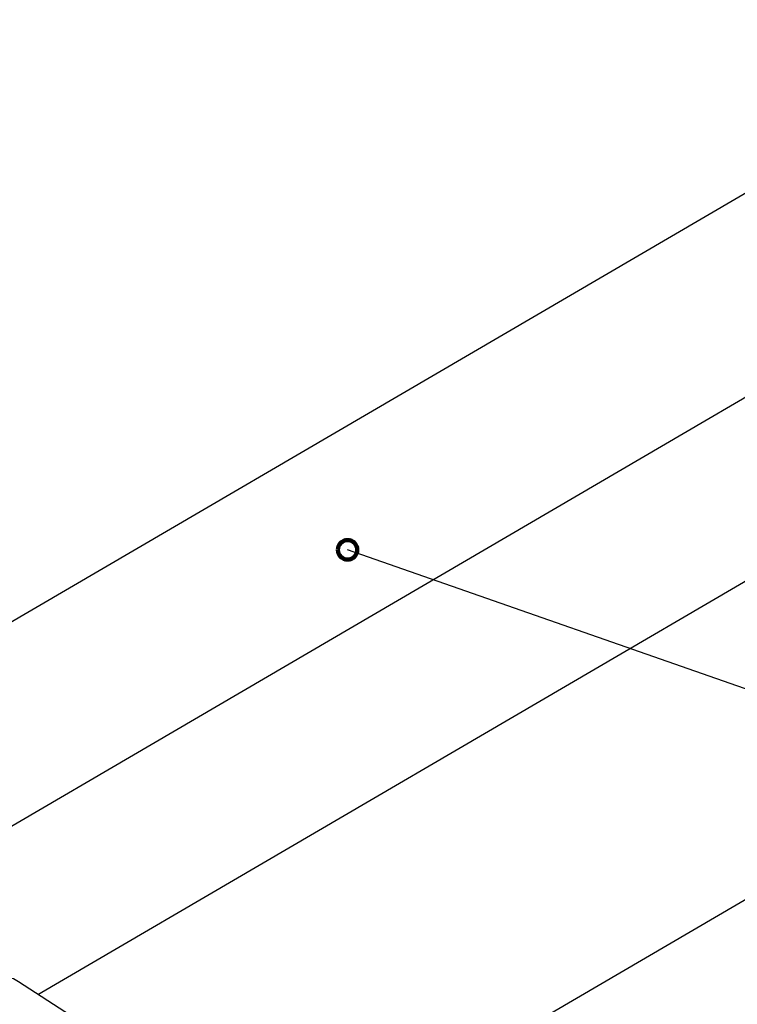
# Model space of a CAD drawing. Units: inches. Extents: x 1149 to 1851, y 81 to 551.
# Drawn here: x 1586 to 1714, y 375 to 551 of the extents above; entities that cross this region are included whole.
import ezdxf

# ---------------------------------------------------------------- set-up
doc = ezdxf.new("R2010")
doc.units = ezdxf.units.IN
doc.header["$MEASUREMENT"] = 0
doc.layers.add('AXON-COPPER', color=7, linetype='Continuous')
doc.layers.add('CDATEXT', color=7, linetype='Continuous')

# ---------------------------------------------------------------- blocks, each defined once
blk = doc.blocks.new('block 4')
at = {"layer": 'AXON-COPPER', "color": 20, "lineweight": 25}
blk.add_lwpolyline([(1486.43, 386.19), (1768.39, 550.81)], dxfattribs=at)
blk = doc.blocks.new('block 15')
at = {"layer": 'AXON-COPPER', "color": 20, "lineweight": 25}
blk.add_lwpolyline([(1589.06, 376.82), (1768.39, 481.53)], dxfattribs=at)
blk = doc.blocks.new('block 17')
at = {"layer": 'AXON-COPPER', "color": 20, "lineweight": 25}
blk.add_lwpolyline([(1538.12, 379.89), (1768.39, 514.34)], dxfattribs=at)
blk = doc.blocks.new('block 22')
at = {"layer": 'AXON-COPPER', "color": 20, "lineweight": 25}
blk.add_open_spline([(1682.68, 316.25), (1682.68, 316.25), (1585.58, 379.07), (1585.58, 379.07), (1584.83, 379.61), (1583.93, 379.89), (1583.01, 379.89), (1583.01, 379.89), (1529.17, 379.89), (1529.17, 379.89)], degree=3, knots=[0, 0, 0, 0, 1, 1, 1, 2, 2, 2, 3, 3, 3, 3], dxfattribs=at)
blk = doc.blocks.new('block 27')
at = {"layer": 'AXON-COPPER', "color": 20, "lineweight": 25}
blk.add_lwpolyline([(1635.24, 346.94), (1768.39, 424.68)], dxfattribs=at)
blk = doc.blocks.new('block 138')
at = {"color": 7, "lineweight": 120}
blk.add_open_spline([(1642.62, 456.17), (1642.62, 455.21), (1643.4, 454.43), (1644.36, 454.43), (1645.32, 454.43), (1646.1, 455.21), (1646.1, 456.17), (1646.1, 457.13), (1645.32, 457.91), (1644.36, 457.91), (1643.4, 457.91), (1642.62, 457.13), (1642.62, 456.17)], degree=3, knots=[0, 0, 0, 0, 1, 1, 1, 2, 2, 2, 3, 3, 3, 4, 4, 4, 4], dxfattribs=at)
blk = doc.blocks.new('block 162')
at = {"layer": 'CDATEXT', "color": 250, "lineweight": 25}
blk.add_lwpolyline([(1782.4, 427.95), (1725.12, 427.95), (1644.36, 456.17)], dxfattribs=at)

msp = doc.modelspace()

# ---------------------------------------------------------------- block references
msp.add_blockref('block 138', (0, 0))
at = {"layer": 'AXON-COPPER'}
for name in ['block 4', 'block 17', 'block 15', 'block 27', 'block 22']:
    msp.add_blockref(name, (0, 0), dxfattribs=at)
at = {"layer": 'CDATEXT'}
msp.add_blockref('block 162', (0, 0), dxfattribs=at)

doc.saveas('drawing.dxf')
